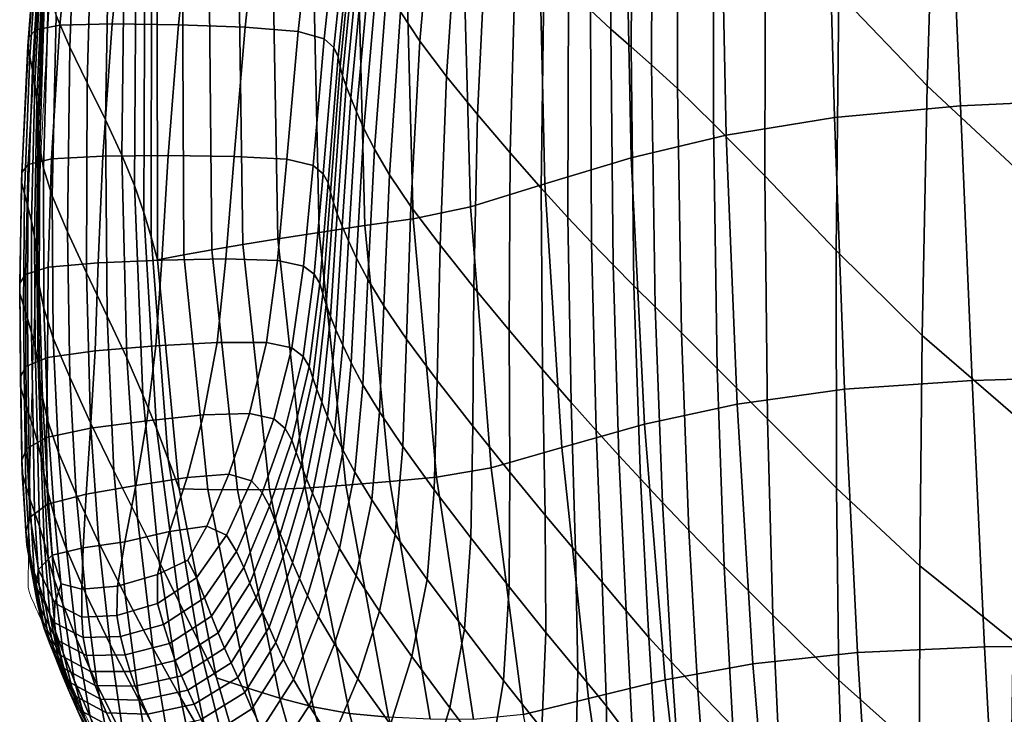
# Model space of a CAD drawing. Units: millimetres. Extents: x -1 to 604, y -588 to 1.
# Drawn here: x -1 to 108, y -391 to -314 of the extents above; entities that cross this region are included whole.
import ezdxf

# ---------------------------------------------------------------- set-up
doc = ezdxf.new("R2010")
doc.units = ezdxf.units.MM
doc.layers.add('FABRIC', color=7, linetype='Continuous')
doc.layers.add('GROUND', color=7, linetype='Continuous')

# ---------------------------------------------------------------- blocks, each defined once
blk = doc.blocks.new('GROUND_UFP5')
at = {"linetype": 'Continuous', "lineweight": 0}
blk.add_arc((2.94, -376.98), 3, 179.386, 203.8719, dxfattribs=at)
for points, knots in [([(0.39, -354.7), (0.48, -351.57), (0.58, -348.45), (1.03, -335.94), (1.46, -326.57), (2.62, -306.57), (3.38, -295.95), (5.19, -276.01), (6.18, -266.69), (7.57, -255.67), (7.79, -253.96), (8.02, -252.25)], [0, 0, 0, 0, 10.000041, 10.000041, 40.001512, 40.001512, 74.000227, 74.000227, 103.931675, 103.931675, 109.435968, 109.435968, 109.435968, 109.435968]), ([(-0.04, -375.18), (0, -372.06), (0.05, -368.94), (0.18, -362.11), (0.27, -358.4), (0.39, -354.7)], [0, 0, 0, 0, 10.000068, 10.000068, 21.847209, 21.847209, 21.847209, 21.847209]), ([(9.24, -397.41), (8.55, -396.06), (7.88, -394.71), (5.24, -389.3), (3.35, -385.24), (1.06, -380.15), (0.63, -379.18), (0.2, -378.2)], [0, 0, 0, 0, 10.000075, 10.000075, 40.000968, 40.000968, 47.096357, 47.096357, 47.096357, 47.096357])]:
    blk.add_open_spline(points, degree=3, knots=knots, dxfattribs=at)
blk.add_open_spline([(-0.06, -376.95), (-0.06, -376.36), (-0.05, -375.77), (-0.04, -375.18)], degree=3, dxfattribs=at)
blk = doc.blocks.new('FABRIC_UFP5')
for points in [[(99.69, -321.58, 485), (100.51, -294.52, 485.07), (90.58, -283.5, 493.26), (89.89, -311.33, 492.63)], [(62.67, -285.09, 547.96), (62.33, -313.18, 545.67), (64.61, -315.29, 537.62), (64.86, -286.81, 539.79)], [(64.86, -286.81, 539.79), (64.61, -315.29, 537.62), (66.84, -317.27, 530.05), (67.03, -288.45, 532.1)], [(5.52, -291.22, 605.54), (4.58, -317.28, 602.23), (3.06, -313.77, 614.9), (4.17, -288.39, 618.49)], [(69.21, -290.11, 524.35), (67.03, -288.45, 532.1), (66.84, -317.27, 530.05), (69.11, -319.27, 522.42)], [(72, -292.51, 516.53), (69.21, -290.11, 524.35), (69.11, -319.27, 522.42), (71.98, -321.9, 514.76)], [(7.21, -294.42, 590.88), (6.49, -321.26, 587.83), (4.58, -317.28, 602.23), (5.52, -291.22, 605.54)], [(43.57, -290.96, 628.28), (41.25, -313.37, 624.51), (43.4, -316.64, 614.69), (45.39, -293.92, 618.07)], [(72, -292.51, 516.53), (71.98, -321.9, 514.76), (75.98, -325.8, 507.11), (75.99, -296.37, 508.65)], [(116.49, -291.96, 403.45), (118.38, -323.11, 402.96), (103.38, -323.82, 407.76), (102.03, -292.89, 408.78)], [(102.03, -292.89, 408.78), (103.38, -323.82, 407.76), (89.42, -325.09, 413.25), (88.55, -294.32, 414.69)], [(7.21, -294.42, 590.88), (9.01, -297.73, 575.08), (8.51, -325.37, 572.26), (6.49, -321.26, 587.83)], [(47.93, -297.37, 605.58), (45.39, -293.92, 618.07), (43.4, -316.64, 614.69), (46.36, -320.55, 602.51)], [(76.76, -296.36, 421.05), (88.55, -294.32, 414.69), (89.42, -325.09, 413.25), (77.41, -327.08, 419.38)], [(99.69, -321.58, 485), (110.46, -331.63, 478.28), (111.33, -305.35, 477.81), (100.51, -294.52, 485.07)], [(0, -316.19, 670.16), (0.79, -315.39, 672.41), (2.52, -296.82, 678.92), (1.59, -297.56, 676.56)], [(0.79, -315.39, 672.41), (3.47, -314.87, 673.54), (5.31, -296.37, 680.07), (2.52, -296.82, 678.92)], [(9.27, -314.72, 673.08), (11.18, -296.34, 679.56), (5.31, -296.37, 680.07), (3.47, -314.87, 673.54)], [(16.63, -314.83, 671.61), (18.58, -296.58, 677.97), (11.18, -296.34, 679.56), (9.27, -314.72, 673.08)], [(16.63, -314.83, 671.61), (24.02, -315.09, 669.71), (25.99, -296.97, 675.91), (18.58, -296.58, 677.97)], [(24.02, -315.09, 669.71), (29.91, -315.57, 667.34), (31.88, -297.58, 673.35), (25.99, -296.97, 675.91)], [(66.24, -298.86, 427.74), (76.76, -296.36, 421.05), (77.41, -327.08, 419.38), (66.86, -329.6, 425.99)], [(75.99, -296.37, 508.65), (75.98, -325.8, 507.11), (81.67, -331.59, 499.49), (81.75, -302.4, 500.68)], [(0, -316.19, 670.16), (1.59, -297.56, 676.56), (1.33, -298.5, 673.45), (-0.11, -317.18, 667.24)], [(9.01, -297.73, 575.08), (10.67, -300.85, 558.71), (10.35, -329.29, 556.1), (8.51, -325.37, 572.26)], [(32.8, -316.36, 664.5), (34.72, -298.48, 670.25), (31.88, -297.58, 673.35), (29.91, -315.57, 667.34)], [(50.93, -301.04, 591.91), (47.93, -297.37, 605.58), (46.36, -320.55, 602.51), (49.81, -324.79, 589.1)], [(-0.11, -317.18, 667.24), (1.33, -298.5, 673.45), (1.42, -299.65, 669.57), (0.14, -318.38, 663.64)], [(33.87, -317.33, 661.36), (35.73, -299.54, 666.83), (34.72, -298.48, 670.25), (32.8, -316.36, 664.5)], [(66.24, -298.86, 427.74), (66.86, -329.6, 425.99), (57.29, -332.49, 432.93), (56.57, -301.67, 434.66)], [(0.42, -319.82, 659.36), (0.14, -318.38, 663.64), (1.42, -299.65, 669.57), (1.54, -301.01, 664.91)], [(33.87, -317.33, 661.36), (34.34, -318.36, 658.12), (36.15, -300.64, 663.32), (35.73, -299.54, 666.83)], [(0.69, -321.41, 654.5), (0.42, -319.82, 659.36), (1.54, -301.01, 664.91), (1.66, -302.52, 659.59)], [(11.92, -303.53, 542.35), (11.73, -332.67, 539.94), (10.35, -329.29, 556.1), (10.67, -300.85, 558.71)], [(34.34, -318.36, 658.12), (34.55, -319.43, 654.83), (36.31, -301.74, 659.76), (36.15, -300.64, 663.32)], [(50.93, -301.04, 591.91), (49.81, -324.79, 589.1), (53.43, -329.03, 575.56), (54.1, -304.67, 578.14)], [(0.69, -321.41, 654.5), (1.66, -302.52, 659.59), (1.76, -304.11, 653.76), (0.91, -323.1, 649.15)], [(34.83, -320.49, 651.54), (36.56, -302.8, 656.24), (36.31, -301.74, 659.76), (34.55, -319.43, 654.83)], [(56.57, -301.67, 434.66), (57.29, -332.49, 432.93), (49.01, -335.04, 439.72), (48.17, -304.14, 441.41)], [(89.89, -311.33, 492.63), (81.75, -302.4, 500.68), (81.67, -331.59, 499.49), (89.59, -339.88, 491.94)], [(12.87, -305.86, 526), (12.78, -335.64, 523.77), (11.73, -332.67, 539.94), (11.92, -303.53, 542.35)], [(35.22, -321.64, 648.08), (36.93, -303.92, 652.56), (36.56, -302.8, 656.24), (34.83, -320.49, 651.54)], [(0.91, -323.1, 649.15), (1.76, -304.11, 653.76), (1.8, -305.72, 647.53), (1.06, -324.81, 643.38)], [(35.22, -321.64, 648.08), (35.73, -322.94, 644.29), (37.41, -305.17, 648.54), (36.93, -303.92, 652.56)], [(41.85, -305.42, 447.47), (48.17, -304.14, 441.41), (49.01, -335.04, 439.72), (42.66, -336.34, 445.78)], [(54.1, -304.67, 578.14), (53.43, -329.03, 575.56), (56.88, -332.95, 562.99), (57.18, -308.01, 565.39)], [(1.09, -326.5, 637.29), (1.06, -324.81, 643.38), (1.8, -305.72, 647.53), (1.76, -307.27, 641.05)], [(12.87, -305.86, 526), (13.62, -307.97, 509.65), (13.59, -338.34, 507.59), (12.78, -335.64, 523.77)], [(35.73, -322.94, 644.29), (36.38, -324.48, 640.01), (38, -306.65, 644.01), (37.41, -305.17, 648.54)], [(36.54, -306.19, 453.34), (41.85, -305.42, 447.47), (42.66, -336.34, 445.78), (37.28, -337.11, 451.63)], [(31.56, -306.93, 459.38), (32.23, -337.86, 457.64), (27.66, -338.56, 463.9), (27.09, -307.63, 465.66)], [(36.54, -306.19, 453.34), (37.28, -337.11, 451.63), (32.23, -337.86, 457.64), (31.56, -306.93, 459.38)], [(37.2, -326.34, 635.06), (38.73, -308.46, 638.76), (38, -306.65, 644.01), (36.38, -324.48, 640.01)], [(1.23, -328.39, 630.38), (1.09, -326.5, 637.29), (1.76, -307.27, 641.05), (1.84, -308.98, 633.79)], [(13.62, -307.97, 509.65), (14.26, -309.96, 493.31), (14.29, -340.91, 491.41), (13.59, -338.34, 507.59)], [(23.3, -308.26, 472.28), (27.09, -307.63, 465.66), (27.66, -338.56, 463.9), (23.75, -339.2, 470.49)], [(59.89, -310.8, 554.74), (57.18, -308.01, 565.39), (56.88, -332.95, 562.99), (59.84, -336.22, 552.5)], [(1.23, -328.39, 630.38), (1.84, -308.98, 633.79), (2.21, -311.08, 625.25), (1.66, -330.74, 622.13)], [(20.01, -308.85, 479.15), (20.33, -339.79, 477.33), (17.23, -340.36, 484.33), (17.05, -309.41, 486.19)], [(20.01, -308.85, 479.15), (23.3, -308.26, 472.28), (23.75, -339.2, 470.49), (20.33, -339.79, 477.33)], [(38.36, -328.64, 629.03), (39.75, -310.68, 632.4), (38.73, -308.46, 638.76), (37.2, -326.34, 635.06)], [(17.05, -309.41, 486.19), (17.23, -340.36, 484.33), (14.29, -340.91, 491.41), (14.26, -309.96, 493.31)], [(1.66, -330.74, 622.13), (2.21, -311.08, 625.25), (3.06, -313.77, 614.9), (2.61, -333.79, 612.04)], [(38.36, -328.64, 629.03), (40.03, -331.48, 621.47), (41.25, -313.37, 624.51), (39.75, -310.68, 632.4)], [(62.33, -313.18, 545.67), (59.89, -310.8, 554.74), (59.84, -336.22, 552.5), (62.45, -339, 543.55)], [(99.69, -321.58, 485), (89.89, -311.33, 492.63), (89.59, -339.88, 491.94), (99.15, -349.3, 484.87)], [(40.03, -331.48, 621.47), (42.4, -334.99, 611.95), (43.4, -316.64, 614.69), (41.25, -313.37, 624.51)], [(62.33, -313.18, 545.67), (62.45, -339, 543.55), (64.84, -341.47, 535.62), (64.61, -315.29, 537.62)], [(4.29, -337.79, 599.6), (2.61, -333.79, 612.04), (3.06, -313.77, 614.9), (4.58, -317.28, 602.23)], [(-0.78, -331.23, 665.02), (-0.07, -330.34, 667.22), (0.79, -315.39, 672.41), (0, -316.19, 670.16)], [(-0.07, -330.34, 667.22), (2.52, -329.71, 668.36), (3.47, -314.87, 673.54), (0.79, -315.39, 672.41)], [(8.22, -329.41, 668), (9.27, -314.72, 673.08), (3.47, -314.87, 673.54), (2.52, -329.71, 668.36)], [(15.49, -329.34, 666.67), (16.63, -314.83, 671.61), (9.27, -314.72, 673.08), (8.22, -329.41, 668)], [(15.49, -329.34, 666.67), (22.79, -329.42, 664.92), (24.02, -315.09, 669.71), (16.63, -314.83, 671.61)], [(22.79, -329.42, 664.92), (28.64, -329.75, 662.75), (29.91, -315.57, 667.34), (24.02, -315.09, 669.71)], [(31.55, -330.44, 660.14), (32.8, -316.36, 664.5), (29.91, -315.57, 667.34), (28.64, -329.75, 662.75)], [(64.61, -315.29, 537.62), (64.84, -341.47, 535.62), (67.14, -343.8, 528.16), (66.84, -317.27, 530.05)], [(-0.78, -331.23, 665.02), (0, -316.19, 670.16), (-0.11, -317.18, 667.24), (-0.8, -332.28, 662.21)], [(32.68, -331.36, 657.25), (33.87, -317.33, 661.36), (32.8, -316.36, 664.5), (31.55, -330.44, 660.14)], [(45.64, -339.28, 600.04), (46.36, -320.55, 602.51), (43.4, -316.64, 614.69), (42.4, -334.99, 611.95)], [(-0.8, -332.28, 662.21), (-0.11, -317.18, 667.24), (0.14, -318.38, 663.64), (-0.46, -333.53, 658.82)], [(6.41, -342.37, 585.4), (4.29, -337.79, 599.6), (4.58, -317.28, 602.23), (6.49, -321.26, 587.83)], [(32.68, -331.36, 657.25), (33.22, -332.37, 654.25), (34.34, -318.36, 658.12), (33.87, -317.33, 661.36)], [(69.11, -319.27, 522.42), (66.84, -317.27, 530.05), (67.14, -343.8, 528.16), (69.5, -346.14, 520.64)], [(-0.08, -334.99, 654.86), (-0.46, -333.53, 658.82), (0.14, -318.38, 663.64), (0.42, -319.82, 659.36)], [(33.22, -332.37, 654.25), (33.48, -333.44, 651.15), (34.55, -319.43, 654.83), (34.34, -318.36, 658.12)], [(0.3, -336.6, 650.38), (-0.08, -334.99, 654.86), (0.42, -319.82, 659.36), (0.69, -321.41, 654.5)], [(33.81, -334.56, 647.99), (34.83, -320.49, 651.54), (34.55, -319.43, 654.83), (33.48, -333.44, 651.15)], [(71.98, -321.9, 514.76), (69.11, -319.27, 522.42), (69.5, -346.14, 520.64), (72.42, -349.03, 513.12)], [(34.24, -335.79, 644.64), (35.22, -321.64, 648.08), (34.83, -320.49, 651.54), (33.81, -334.56, 647.99)], [(49.4, -343.98, 586.84), (49.81, -324.79, 589.1), (46.36, -320.55, 602.51), (45.64, -339.28, 600.04)], [(0.3, -336.6, 650.38), (0.69, -321.41, 654.5), (0.91, -323.1, 649.15), (0.63, -338.31, 645.43)], [(6.41, -342.37, 585.4), (6.49, -321.26, 587.83), (8.51, -325.37, 572.26), (8.7, -347.16, 570.02)], [(34.24, -335.79, 644.64), (34.79, -337.18, 640.97), (35.73, -322.94, 644.29), (35.22, -321.64, 648.08)], [(71.98, -321.9, 514.76), (72.42, -349.03, 513.12), (76.41, -352.99, 505.68), (75.98, -325.8, 507.11)], [(99.69, -321.58, 485), (99.15, -349.3, 484.87), (109.76, -358.47, 478.69), (110.46, -331.63, 478.28)], [(0.63, -338.31, 645.43), (0.91, -323.1, 649.15), (1.06, -324.81, 643.38), (0.87, -340.05, 640.05)], [(34.79, -337.18, 640.97), (35.49, -338.8, 636.83), (36.38, -324.48, 640.01), (35.73, -322.94, 644.29)], [(120.02, -353.87, 403.07), (104.7, -354.29, 407.42), (103.38, -323.82, 407.76), (118.38, -323.11, 402.96)], [(36.38, -340.72, 632.1), (37.2, -326.34, 635.06), (36.38, -324.48, 640.01), (35.49, -338.8, 636.83)], [(104.7, -354.29, 407.42), (90.54, -355.26, 412.55), (89.42, -325.09, 413.25), (103.38, -323.82, 407.76)], [(0.97, -341.79, 634.29), (0.87, -340.05, 640.05), (1.06, -324.81, 643.38), (1.09, -326.5, 637.29)], [(8.7, -347.16, 570.02), (8.51, -325.37, 572.26), (10.35, -329.29, 556.1), (10.88, -351.79, 554.03)], [(49.4, -343.98, 586.84), (53.31, -348.71, 573.47), (53.43, -329.03, 575.56), (49.81, -324.79, 589.1)], [(78.6, -356.94, 418.46), (77.41, -327.08, 419.38), (89.42, -325.09, 413.25), (90.54, -355.26, 412.55)], [(1.17, -343.77, 627.65), (0.97, -341.79, 634.29), (1.09, -326.5, 637.29), (1.23, -328.39, 630.38)], [(37.63, -343.08, 626.32), (38.36, -328.64, 629.03), (37.2, -326.34, 635.06), (36.38, -340.72, 632.1)], [(75.98, -325.8, 507.11), (76.41, -352.99, 505.68), (81.98, -358.56, 498.38), (81.67, -331.59, 499.49)], [(68.33, -359.17, 424.94), (66.86, -329.6, 425.99), (77.41, -327.08, 419.38), (78.6, -356.94, 418.46)], [(1.17, -343.77, 627.65), (1.23, -328.39, 630.38), (1.66, -330.74, 622.13), (1.68, -346.28, 619.64)], [(37.63, -343.08, 626.32), (39.42, -346.03, 619.02), (40.03, -331.48, 621.47), (38.36, -328.64, 629.03)], [(-0.07, -330.34, 667.22), (-0.34, -342.52, 663.03), (2.17, -341.73, 664.23), (2.52, -329.71, 668.36)], [(8.22, -329.41, 668), (2.52, -329.71, 668.36), (2.17, -341.73, 664.23), (7.71, -341.23, 663.99)], [(15.49, -329.34, 666.67), (8.22, -329.41, 668), (7.71, -341.23, 663.99), (14.78, -340.94, 662.82)], [(12.67, -355.89, 538.03), (10.88, -351.79, 554.03), (10.35, -329.29, 556.1), (11.73, -332.67, 539.94)], [(15.49, -329.34, 666.67), (14.78, -340.94, 662.82), (21.89, -340.81, 661.25), (22.79, -329.42, 664.92)], [(22.79, -329.42, 664.92), (21.89, -340.81, 661.25), (27.62, -340.98, 659.27), (28.64, -329.75, 662.75)], [(31.55, -330.44, 660.14), (28.64, -329.75, 662.75), (27.62, -340.98, 659.27), (30.51, -341.6, 656.87)], [(53.31, -348.71, 573.47), (57.03, -353.09, 561.05), (56.88, -332.95, 562.99), (53.43, -329.03, 575.56)], [(68.33, -359.17, 424.94), (59.16, -361.75, 431.81), (57.29, -332.49, 432.93), (66.86, -329.6, 425.99)], [(-0.78, -331.23, 665.02), (-1, -343.51, 660.83), (-0.34, -342.52, 663.03), (-0.07, -330.34, 667.22)], [(1.68, -346.28, 619.64), (1.66, -330.74, 622.13), (2.61, -333.79, 612.04), (2.73, -349.59, 609.76)], [(32.68, -331.36, 657.25), (31.55, -330.44, 660.14), (30.51, -341.6, 656.87), (31.69, -342.5, 654.18)], [(-0.78, -331.23, 665.02), (-0.8, -332.28, 662.21), (-0.98, -344.65, 658.09), (-1, -343.51, 660.83)], [(32.68, -331.36, 657.25), (31.69, -342.5, 654.18), (32.3, -343.54, 651.34), (33.22, -332.37, 654.25)], [(39.42, -346.03, 619.02), (41.93, -349.73, 609.74), (42.4, -334.99, 611.95), (40.03, -331.48, 621.47)], [(89.59, -339.88, 491.94), (81.67, -331.59, 499.49), (81.98, -358.56, 498.38), (89.63, -366.27, 491.29)], [(-0.8, -332.28, 662.21), (-0.46, -333.53, 658.82), (-0.59, -345.95, 654.85), (-0.98, -344.65, 658.09)], [(14.18, -359.59, 522.01), (12.67, -355.89, 538.03), (11.73, -332.67, 539.94), (12.78, -335.64, 523.77)], [(33.22, -332.37, 654.25), (32.3, -343.54, 651.34), (32.64, -344.68, 648.36), (33.48, -333.44, 651.15)], [(59.16, -361.75, 431.81), (51.3, -364, 438.58), (49.01, -335.04, 439.72), (57.29, -332.49, 432.93)], [(60.21, -356.74, 550.68), (59.84, -336.22, 552.5), (56.88, -332.95, 562.99), (57.03, -353.09, 561.05)], [(-0.08, -334.99, 654.86), (-0.15, -347.41, 651.14), (-0.59, -345.95, 654.85), (-0.46, -333.53, 658.82)], [(4.55, -353.95, 597.51), (2.73, -349.59, 609.76), (2.61, -333.79, 612.04), (4.29, -337.79, 599.6)], [(33.81, -334.56, 647.99), (33.48, -333.44, 651.15), (32.64, -344.68, 648.36), (33.02, -345.88, 645.27)], [(0.3, -336.6, 650.38), (0.3, -348.99, 646.98), (-0.15, -347.41, 651.14), (-0.08, -334.99, 654.86)], [(34.24, -335.79, 644.64), (33.81, -334.56, 647.99), (33.02, -345.88, 645.27), (33.5, -347.21, 641.96)], [(45.34, -354.32, 598.03), (45.64, -339.28, 600.04), (42.4, -334.99, 611.95), (41.93, -349.73, 609.74)], [(45.25, -365.03, 444.63), (42.66, -336.34, 445.78), (49.01, -335.04, 439.72), (51.3, -364, 438.58)], [(14.18, -359.59, 522.01), (12.78, -335.64, 523.77), (13.59, -338.34, 507.59), (15.49, -363.03, 505.98)], [(34.24, -335.79, 644.64), (33.5, -347.21, 641.96), (34.09, -348.69, 638.33), (34.79, -337.18, 640.97)], [(40.08, -365.53, 450.46), (37.28, -337.11, 451.63), (42.66, -336.34, 445.78), (45.25, -365.03, 444.63)], [(62.98, -359.86, 541.84), (62.45, -339, 543.55), (59.84, -336.22, 552.5), (60.21, -356.74, 550.68)], [(0.3, -336.6, 650.38), (0.63, -338.31, 645.43), (0.71, -350.67, 642.37), (0.3, -348.99, 646.98)], [(40.08, -365.53, 450.46), (35.18, -365.94, 456.46), (32.23, -337.86, 457.64), (37.28, -337.11, 451.63)], [(34.79, -337.18, 640.97), (34.09, -348.69, 638.33), (34.84, -350.4, 634.27), (35.49, -338.8, 636.83)], [(0.63, -338.31, 645.43), (0.87, -340.05, 640.05), (1.04, -352.4, 637.33), (0.71, -350.67, 642.37)], [(6.87, -358.99, 583.47), (4.55, -353.95, 597.51), (4.29, -337.79, 599.6), (6.41, -342.37, 585.4)], [(15.49, -363.03, 505.98), (13.59, -338.34, 507.59), (14.29, -340.91, 491.41), (16.71, -366.33, 489.95)], [(26.72, -366.4, 469.22), (23.75, -339.2, 470.49), (27.66, -338.56, 463.9), (30.68, -366.25, 462.68)], [(35.18, -365.94, 456.46), (30.68, -366.25, 462.68), (27.66, -338.56, 463.9), (32.23, -337.86, 457.64)], [(23.16, -366.44, 476), (20.33, -339.79, 477.33), (23.75, -339.2, 470.49), (26.72, -366.4, 469.22)], [(36.38, -340.72, 632.1), (35.49, -338.8, 636.83), (34.84, -350.4, 634.27), (35.77, -352.36, 629.69)], [(49.28, -359.38, 585.01), (49.4, -343.98, 586.84), (45.64, -339.28, 600.04), (45.34, -354.32, 598.03)], [(62.98, -359.86, 541.84), (65.49, -362.62, 534), (64.84, -341.47, 535.62), (62.45, -339, 543.55)], [(0.97, -341.79, 634.29), (1.23, -354.14, 631.85), (1.04, -352.4, 637.33), (0.87, -340.05, 640.05)], [(14.78, -340.94, 662.82), (14.11, -350.47, 659.76), (20.9, -350.1, 658.4), (21.89, -340.81, 661.25)], [(19.87, -366.4, 482.94), (16.71, -366.33, 489.95), (14.29, -340.91, 491.41), (17.23, -340.36, 484.33)], [(23.16, -366.44, 476), (19.87, -366.4, 482.94), (17.23, -340.36, 484.33), (20.33, -339.79, 477.33)], [(21.89, -340.81, 661.25), (20.9, -350.1, 658.4), (26.39, -350.1, 656.61), (27.62, -340.98, 659.27)], [(37.63, -343.08, 626.32), (36.38, -340.72, 632.1), (35.77, -352.36, 629.69), (37.07, -354.77, 624.09)], [(99.15, -349.3, 484.87), (89.59, -339.88, 491.94), (89.63, -366.27, 491.29), (98.88, -374.89, 484.74)], [(-0.34, -342.52, 663.03), (-0.3, -352.74, 659.51), (2.09, -351.76, 660.81), (2.17, -341.73, 664.23)], [(1.17, -343.77, 627.65), (1.52, -356.18, 625.45), (1.23, -354.14, 631.85), (0.97, -341.79, 634.29)], [(7.71, -341.23, 663.99), (2.17, -341.73, 664.23), (2.09, -351.76, 660.81), (7.37, -351.01, 660.73)], [(14.78, -340.94, 662.82), (7.71, -341.23, 663.99), (7.37, -351.01, 660.73), (14.11, -350.47, 659.76)], [(30.51, -341.6, 656.87), (27.62, -340.98, 659.27), (26.39, -350.1, 656.61), (29.21, -350.69, 654.36)], [(31.69, -342.5, 654.18), (30.51, -341.6, 656.87), (29.21, -350.69, 654.36), (30.44, -351.65, 651.79)], [(65.49, -362.62, 534), (67.88, -365.22, 526.62), (67.14, -343.8, 528.16), (64.84, -341.47, 535.62)], [(-1, -343.51, 660.83), (-0.91, -353.89, 657.27), (-0.3, -352.74, 659.51), (-0.34, -342.52, 663.03)], [(6.87, -358.99, 583.47), (6.41, -342.37, 585.4), (8.7, -347.16, 570.02), (9.46, -364.33, 568.23)], [(31.69, -342.5, 654.18), (30.44, -351.65, 651.79), (31.11, -352.76, 649.05), (32.3, -343.54, 651.34)], [(-1, -343.51, 660.83), (-0.98, -344.65, 658.09), (-0.88, -355.13, 654.56), (-0.91, -353.89, 657.27)], [(1.17, -343.77, 627.65), (1.68, -346.28, 619.64), (2.13, -358.81, 617.63), (1.52, -356.18, 625.45)], [(32.3, -343.54, 651.34), (31.11, -352.76, 649.05), (31.53, -354, 646.13), (32.64, -344.68, 648.36)], [(37.63, -343.08, 626.32), (37.07, -354.77, 624.09), (38.93, -357.8, 617), (39.42, -346.03, 619.02)], [(49.28, -359.38, 585.01), (53.39, -364.5, 571.78), (53.31, -348.71, 573.47), (49.4, -343.98, 586.84)], [(70.31, -367.84, 519.19), (69.5, -346.14, 520.64), (67.14, -343.8, 528.16), (67.88, -365.22, 526.62)], [(-0.98, -344.65, 658.09), (-0.59, -345.95, 654.85), (-0.48, -356.48, 651.43), (-0.88, -355.13, 654.56)], [(33.02, -345.88, 645.27), (32.64, -344.68, 648.36), (31.53, -354, 646.13), (31.99, -355.31, 643.05)], [(-0.15, -347.41, 651.14), (-0.01, -357.93, 647.94), (-0.48, -356.48, 651.43), (-0.59, -345.95, 654.85)], [(1.68, -346.28, 619.64), (2.73, -349.59, 609.76), (3.3, -362.29, 607.92), (2.13, -358.81, 617.63)], [(33.5, -347.21, 641.96), (33.02, -345.88, 645.27), (31.99, -355.31, 643.05), (32.52, -356.73, 639.74)], [(39.42, -346.03, 619.02), (38.93, -357.8, 617), (41.51, -361.63, 607.93), (41.93, -349.73, 609.74)], [(73.24, -370.94, 511.8), (72.42, -349.03, 513.12), (69.5, -346.14, 520.64), (70.31, -367.84, 519.19)], [(0.3, -348.99, 646.98), (0.48, -359.47, 644.06), (-0.01, -357.93, 647.94), (-0.15, -347.41, 651.14)], [(9.46, -364.33, 568.23), (8.7, -347.16, 570.02), (10.88, -351.79, 554.03), (12.08, -369.6, 552.39)], [(33.5, -347.21, 641.96), (32.52, -356.73, 639.74), (33.15, -358.31, 636.12), (34.09, -348.69, 638.33)], [(0.3, -348.99, 646.98), (0.71, -350.67, 642.37), (0.96, -361.1, 639.76), (0.48, -359.47, 644.06)], [(4.55, -353.95, 597.51), (5.25, -366.92, 595.81), (3.3, -362.29, 607.92), (2.73, -349.59, 609.76)], [(34.09, -348.69, 638.33), (33.15, -358.31, 636.12), (33.93, -360.07, 632.11), (34.84, -350.4, 634.27)], [(53.39, -364.5, 571.78), (57.31, -369.26, 559.46), (57.03, -353.09, 561.05), (53.31, -348.71, 573.47)], [(73.24, -370.94, 511.8), (77.16, -374.96, 504.53), (76.41, -352.99, 505.68), (72.42, -349.03, 513.12)], [(99.15, -349.3, 484.87), (98.88, -374.89, 484.74), (109.25, -383.21, 479.06), (109.76, -358.47, 478.69)], [(0.71, -350.67, 642.37), (1.04, -352.4, 637.33), (1.38, -362.8, 635.01), (0.96, -361.1, 639.76)], [(13.1, -358.77, 657.19), (14.11, -350.47, 659.76), (7.37, -351.01, 660.73), (6.86, -359.6, 657.92)], [(13.1, -358.77, 657.19), (19.39, -358.13, 656.06), (20.9, -350.1, 658.4), (14.11, -350.47, 659.76)], [(19.39, -358.13, 656.06), (24.5, -357.97, 654.45), (26.39, -350.1, 656.61), (20.9, -350.1, 658.4)], [(27.21, -358.58, 652.29), (29.21, -350.69, 654.36), (26.39, -350.1, 656.61), (24.5, -357.97, 654.45)], [(28.45, -359.65, 649.76), (30.44, -351.65, 651.79), (29.21, -350.69, 654.36), (27.21, -358.58, 652.29)], [(35.77, -352.36, 629.69), (34.84, -350.4, 634.27), (33.93, -360.07, 632.11), (34.88, -362.06, 627.64)], [(45.34, -354.32, 598.03), (41.93, -349.73, 609.74), (41.51, -361.63, 607.93), (45.01, -366.43, 596.4)], [(-0.21, -361.85, 656.35), (1.99, -360.63, 657.79), (2.09, -351.76, 660.81), (-0.3, -352.74, 659.51)], [(6.86, -359.6, 657.92), (7.37, -351.01, 660.73), (2.09, -351.76, 660.81), (1.99, -360.63, 657.79)], [(14.47, -374.42, 536.52), (12.08, -369.6, 552.39), (10.88, -351.79, 554.03), (12.67, -355.89, 538.03)], [(28.45, -359.65, 649.76), (29.19, -360.92, 647.03), (31.11, -352.76, 649.05), (30.44, -351.65, 651.79)], [(-0.77, -363.17, 654.04), (-0.21, -361.85, 656.35), (-0.3, -352.74, 659.51), (-0.91, -353.89, 657.27)], [(1.23, -354.14, 631.85), (1.69, -364.56, 629.77), (1.38, -362.8, 635.01), (1.04, -352.4, 637.33)], [(29.19, -360.92, 647.03), (29.69, -362.29, 644.11), (31.53, -354, 646.13), (31.11, -352.76, 649.05)], [(37.07, -354.77, 624.09), (35.77, -352.36, 629.69), (34.88, -362.06, 627.64), (36.19, -364.48, 622.21)], [(-0.77, -363.17, 654.04), (-0.91, -353.89, 657.27), (-0.88, -355.13, 654.56), (-0.73, -364.56, 651.32)], [(6.87, -358.99, 583.47), (7.78, -372.33, 581.91), (5.25, -366.92, 595.81), (4.55, -353.95, 597.51)], [(60.68, -373.24, 549.17), (60.21, -356.74, 550.68), (57.03, -353.09, 561.05), (57.31, -369.26, 559.46)], [(77.16, -374.96, 504.53), (82.56, -380.35, 497.5), (81.98, -358.56, 498.38), (76.41, -352.99, 505.68)], [(121.49, -383.77, 403.68), (106.07, -383.88, 407.7), (104.7, -354.29, 407.42), (120.02, -353.87, 403.07)], [(1.52, -356.18, 625.45), (2.11, -366.66, 623.57), (1.69, -364.56, 629.77), (1.23, -354.14, 631.85)], [(30.22, -363.71, 641.01), (31.99, -355.31, 643.05), (31.53, -354, 646.13), (29.69, -362.29, 644.11)], [(37.07, -354.77, 624.09), (36.19, -364.48, 622.21), (38.06, -367.54, 615.3), (38.93, -357.8, 617)], [(49.28, -359.38, 585.01), (45.34, -354.32, 598.03), (45.01, -366.43, 596.4), (49.06, -371.77, 583.51)], [(106.07, -383.88, 407.7), (91.96, -384.49, 412.55), (90.54, -355.26, 412.55), (104.7, -354.29, 407.42)], [(-0.73, -364.56, 651.32), (-0.88, -355.13, 654.56), (-0.48, -356.48, 651.43), (-0.33, -365.98, 648.28)], [(16.68, -378.9, 520.63), (14.47, -374.42, 536.52), (12.67, -355.89, 538.03), (14.18, -359.59, 522.01)], [(30.81, -365.21, 637.69), (32.52, -356.73, 639.74), (31.99, -355.31, 643.05), (30.22, -363.71, 641.01)], [(80.34, -385.76, 418.24), (78.6, -356.94, 418.46), (90.54, -355.26, 412.55), (91.96, -384.49, 412.55)], [(0.14, -367.44, 644.98), (-0.33, -365.98, 648.28), (-0.48, -356.48, 651.43), (-0.01, -357.93, 647.94)], [(1.52, -356.18, 625.45), (2.13, -358.81, 617.63), (2.88, -369.4, 615.93), (2.11, -366.66, 623.57)], [(30.81, -365.21, 637.69), (31.48, -366.83, 634.09), (33.15, -358.31, 636.12), (32.52, -356.73, 639.74)], [(63.63, -376.7, 540.38), (62.98, -359.86, 541.84), (60.21, -356.74, 550.68), (60.68, -373.24, 549.17)], [(70.61, -387.53, 424.55), (68.33, -359.17, 424.94), (78.6, -356.94, 418.46), (80.34, -385.76, 418.24)], [(0.65, -368.94, 641.36), (0.14, -367.44, 644.98), (-0.01, -357.93, 647.94), (0.48, -359.47, 644.06)], [(11.9, -365.97, 654.98), (17.57, -365.06, 654.11), (19.39, -358.13, 656.06), (13.1, -358.77, 657.19)], [(17.57, -365.06, 654.11), (22.21, -364.72, 652.71), (24.5, -357.97, 654.45), (19.39, -358.13, 656.06)], [(24.71, -365.45, 650.59), (27.21, -358.58, 652.29), (24.5, -357.97, 654.45), (22.21, -364.72, 652.71)], [(31.48, -366.83, 634.09), (32.27, -368.6, 630.14), (33.93, -360.07, 632.11), (33.15, -358.31, 636.12)], [(38.93, -357.8, 617), (38.06, -367.54, 615.3), (40.67, -371.44, 606.4), (41.51, -361.63, 607.93)], [(2.13, -358.81, 617.63), (3.3, -362.29, 607.92), (4.2, -373.05, 606.36), (2.88, -369.4, 615.93)], [(11.9, -365.97, 654.98), (13.1, -358.77, 657.19), (6.86, -359.6, 657.92), (6.37, -366.92, 655.51)], [(6.87, -358.99, 583.47), (9.46, -364.33, 568.23), (10.69, -378.14, 566.79), (7.78, -372.33, 581.91)], [(25.92, -366.78, 648.01), (28.45, -359.65, 649.76), (27.21, -358.58, 652.29), (24.71, -365.45, 650.59)], [(49.28, -359.38, 585.01), (49.06, -371.77, 583.51), (53.3, -377.2, 570.37), (53.39, -364.5, 571.78)], [(70.61, -387.53, 424.55), (62.12, -389.63, 431.29), (59.16, -361.75, 431.81), (68.33, -359.17, 424.94)], [(89.91, -387.58, 490.79), (89.63, -366.27, 491.29), (81.98, -358.56, 498.38), (82.56, -380.35, 497.5)], [(0.65, -368.94, 641.36), (0.48, -359.47, 644.06), (0.96, -361.1, 639.76), (1.19, -370.53, 637.35)], [(6.37, -366.92, 655.51), (6.86, -359.6, 657.92), (1.99, -360.63, 657.79), (2.08, -368.05, 655.21)], [(16.68, -378.9, 520.63), (14.18, -359.59, 522.01), (15.49, -363.03, 505.98), (18.79, -383.16, 504.73)], [(25.92, -366.78, 648.01), (26.72, -368.26, 645.21), (29.19, -360.92, 647.03), (28.45, -359.65, 649.76)], [(33.2, -370.57, 625.78), (34.88, -362.06, 627.64), (33.93, -360.07, 632.11), (32.27, -368.6, 630.14)], [(63.63, -376.7, 540.38), (66.3, -379.88, 532.56), (65.49, -362.62, 534), (62.98, -359.86, 541.84)], [(0.17, -369.48, 653.62), (2.08, -368.05, 655.21), (1.99, -360.63, 657.79), (-0.21, -361.85, 656.35)], [(1.19, -370.53, 637.35), (0.96, -361.1, 639.76), (1.38, -362.8, 635.01), (1.7, -372.22, 632.88)], [(26.72, -368.26, 645.21), (27.31, -369.81, 642.23), (29.69, -362.29, 644.11), (29.19, -360.92, 647.03)], [(45.01, -366.43, 596.4), (41.51, -361.63, 607.93), (40.67, -371.44, 606.4), (44.21, -376.39, 595.01)], [(-0.3, -371.04, 651.22), (0.17, -369.48, 653.62), (-0.21, -361.85, 656.35), (-0.77, -363.17, 654.04)], [(5.25, -366.92, 595.81), (6.3, -377.91, 594.38), (4.2, -373.05, 606.36), (3.3, -362.29, 607.92)], [(27.91, -371.34, 639.11), (30.22, -363.71, 641.01), (29.69, -362.29, 644.11), (27.31, -369.81, 642.23)], [(34.48, -372.96, 620.5), (36.19, -364.48, 622.21), (34.88, -362.06, 627.64), (33.2, -370.57, 625.78)], [(62.12, -389.63, 431.29), (54.92, -391.39, 437.97), (51.3, -364, 438.58), (59.16, -361.75, 431.81)], [(66.3, -379.88, 532.56), (68.83, -382.83, 525.24), (67.88, -365.22, 526.62), (65.49, -362.62, 534)], [(-0.3, -371.04, 651.22), (-0.77, -363.17, 654.04), (-0.73, -364.56, 651.32), (-0.22, -372.59, 648.47)], [(2.17, -374.03, 627.87), (1.7, -372.22, 632.88), (1.38, -362.8, 635.01), (1.69, -364.56, 629.77)], [(18.79, -383.16, 504.73), (15.49, -363.03, 505.98), (16.71, -366.33, 489.95), (20.84, -387.3, 488.83)], [(28.56, -372.9, 635.77), (30.81, -365.21, 637.69), (30.22, -363.71, 641.01), (27.91, -371.34, 639.11)], [(-0.22, -372.59, 648.47), (-0.73, -364.56, 651.32), (-0.33, -365.98, 648.28), (0.16, -374.1, 645.49)], [(2.8, -376.25, 621.86), (2.17, -374.03, 627.87), (1.69, -364.56, 629.77), (2.11, -366.66, 623.57)], [(9.46, -364.33, 568.23), (12.08, -369.6, 552.39), (13.78, -383.99, 551.06), (10.69, -378.14, 566.79)], [(17.57, -365.06, 654.11), (15.62, -371.06, 652.44), (19.76, -370.48, 651.28), (22.21, -364.72, 652.71)], [(24.71, -365.45, 650.59), (22.21, -364.72, 652.71), (19.76, -370.48, 651.28), (21.96, -371.49, 649.15)], [(34.48, -372.96, 620.5), (36.32, -376.01, 613.75), (38.06, -367.54, 615.3), (36.19, -364.48, 622.21)], [(49.36, -391.93, 443.97), (45.25, -365.03, 444.63), (51.3, -364, 438.58), (54.92, -391.39, 437.97)], [(53.39, -364.5, 571.78), (53.3, -377.2, 570.37), (57.38, -382.28, 558.11), (57.31, -369.26, 559.46)], [(0.62, -375.57, 642.35), (0.16, -374.1, 645.49), (-0.33, -365.98, 648.28), (0.14, -367.44, 644.98)], [(11.9, -365.97, 654.98), (6.37, -366.92, 655.51), (6.06, -372.89, 653.46), (10.68, -372.21, 653.04)], [(11.9, -365.97, 654.98), (10.68, -372.21, 653.04), (15.62, -371.06, 652.44), (17.57, -365.06, 654.11)], [(25.92, -366.78, 648.01), (24.71, -365.45, 650.59), (21.96, -371.49, 649.15), (23.05, -373.29, 646.44)], [(28.56, -372.9, 635.77), (29.26, -374.53, 632.19), (31.48, -366.83, 634.09), (30.81, -365.21, 637.69)], [(39.93, -391.7, 455.73), (35.58, -391.27, 461.9), (30.68, -366.25, 462.68), (35.18, -365.94, 456.46)], [(44.56, -391.89, 449.78), (39.93, -391.7, 455.73), (35.18, -365.94, 456.46), (40.08, -365.53, 450.46)], [(44.56, -391.89, 449.78), (40.08, -365.53, 450.46), (45.25, -365.03, 444.63), (49.36, -391.93, 443.97)], [(71.32, -385.59, 517.9), (70.31, -367.84, 519.19), (67.88, -365.22, 526.62), (68.83, -382.83, 525.24)], [(6.37, -366.92, 655.51), (2.08, -368.05, 655.21), (2.59, -373.71, 653.11), (6.06, -372.89, 653.46)], [(2.8, -376.25, 621.86), (2.11, -366.66, 623.57), (2.88, -369.4, 615.93), (3.78, -379.14, 614.37)], [(7.78, -372.33, 581.91), (9.04, -383.62, 580.58), (6.3, -377.91, 594.38), (5.25, -366.92, 595.81)], [(24.3, -388.48, 481.91), (20.84, -387.3, 488.83), (16.71, -366.33, 489.95), (19.87, -366.4, 482.94)], [(27.85, -389.59, 475.07), (24.3, -388.48, 481.91), (19.87, -366.4, 482.94), (23.16, -366.44, 476)], [(25.92, -366.78, 648.01), (23.05, -373.29, 646.44), (23.87, -375.08, 643.53), (26.72, -368.26, 645.21)], [(27.85, -389.59, 475.07), (23.16, -366.44, 476), (26.72, -366.4, 469.22), (31.58, -390.54, 468.37)], [(31.58, -390.54, 468.37), (26.72, -366.4, 469.22), (30.68, -366.25, 462.68), (35.58, -391.27, 461.9)], [(29.26, -374.53, 632.19), (30.04, -376.29, 628.3), (32.27, -368.6, 630.14), (31.48, -366.83, 634.09)], [(49.06, -371.77, 583.51), (45.01, -366.43, 596.4), (44.21, -376.39, 595.01), (48.34, -381.93, 582.23)], [(98.83, -395.56, 484.67), (98.88, -374.89, 484.74), (89.63, -366.27, 491.29), (89.91, -387.58, 490.79)], [(1.15, -377.05, 638.96), (0.62, -375.57, 642.35), (0.14, -367.44, 644.98), (0.65, -368.94, 641.36)], [(0.17, -369.48, 653.62), (1.1, -375.28, 651.4), (2.59, -373.71, 653.11), (2.08, -368.05, 655.21)], [(36.32, -376.01, 613.75), (38.93, -379.93, 605.02), (40.67, -371.44, 606.4), (38.06, -367.54, 615.3)], [(74.26, -388.7, 510.64), (73.24, -370.94, 511.8), (70.31, -367.84, 519.19), (71.32, -385.59, 517.9)], [(1.15, -377.05, 638.96), (0.65, -368.94, 641.36), (1.19, -370.53, 637.35), (1.72, -378.6, 635.2)], [(26.72, -368.26, 645.21), (23.87, -375.08, 643.53), (24.55, -376.81, 640.47), (27.31, -369.81, 642.23)], [(30.93, -378.21, 624.06), (33.2, -370.57, 625.78), (32.27, -368.6, 630.14), (30.04, -376.29, 628.3)], [(60.68, -373.24, 549.17), (57.31, -369.26, 559.46), (57.38, -382.28, 558.11), (60.94, -386.57, 547.83)], [(-0.3, -371.04, 651.22), (0.8, -377.14, 648.88), (1.1, -375.28, 651.4), (0.17, -369.48, 653.62)], [(3.78, -379.14, 614.37), (2.88, -369.4, 615.93), (4.2, -373.05, 606.36), (5.31, -383, 604.93)], [(14.47, -374.42, 536.52), (16.85, -389.5, 535.31), (13.78, -383.99, 551.06), (12.08, -369.6, 552.39)], [(27.91, -371.34, 639.11), (27.31, -369.81, 642.23), (24.55, -376.81, 640.47), (25.24, -378.45, 637.29)], [(-0.3, -371.04, 651.22), (-0.22, -372.59, 648.47), (0.94, -378.87, 646.1), (0.8, -377.14, 648.88)], [(1.72, -378.6, 635.2), (1.19, -370.53, 637.35), (1.7, -372.22, 632.88), (2.34, -380.3, 630.98)], [(10.68, -372.21, 653.04), (9.84, -377.14, 650.96), (14.29, -375.83, 650.58), (15.62, -371.06, 652.44)], [(15.62, -371.06, 652.44), (14.29, -375.83, 650.58), (17.64, -374.27, 650.07), (19.76, -370.48, 651.28)], [(21.96, -371.49, 649.15), (19.76, -370.48, 651.28), (17.64, -374.27, 650.07), (18.61, -376.2, 648.22)], [(28.56, -372.9, 635.77), (27.91, -371.34, 639.11), (25.24, -378.45, 637.29), (25.94, -380.06, 633.94)], [(32.15, -380.54, 618.92), (34.48, -372.96, 620.5), (33.2, -370.57, 625.78), (30.93, -378.21, 624.06)], [(42.51, -384.96, 593.76), (44.21, -376.39, 595.01), (40.67, -371.44, 606.4), (38.93, -379.93, 605.02)], [(74.26, -388.7, 510.64), (78.13, -392.72, 503.56), (77.16, -374.96, 504.53), (73.24, -370.94, 511.8)], [(2.99, -382.18, 626.18), (2.34, -380.3, 630.98), (1.7, -372.22, 632.88), (2.17, -374.03, 627.87)], [(10.68, -372.21, 653.04), (6.06, -372.89, 653.46), (5.91, -377.46, 651.37), (9.84, -377.14, 650.96)], [(7.78, -372.33, 581.91), (10.69, -378.14, 566.79), (12.26, -389.83, 565.57), (9.04, -383.62, 580.58)], [(23.05, -373.29, 646.44), (21.96, -371.49, 649.15), (18.61, -376.2, 648.22), (19.51, -378.42, 645.37)], [(49.06, -371.77, 583.51), (48.34, -381.93, 582.23), (52.7, -387.62, 569.16), (53.3, -377.2, 570.37)], [(-0.22, -372.59, 648.47), (0.16, -374.1, 645.49), (1.32, -380.48, 643.14), (0.94, -378.87, 646.1)], [(6.06, -372.89, 653.46), (2.59, -373.71, 653.11), (3.62, -376.9, 651.48), (5.91, -377.46, 651.37)], [(7.6, -388.08, 593.06), (5.31, -383, 604.93), (4.2, -373.05, 606.36), (6.3, -377.91, 594.38)], [(23.05, -373.29, 646.44), (19.51, -378.42, 645.37), (20.29, -380.46, 642.37), (23.87, -375.08, 643.53)], [(28.56, -372.9, 635.77), (25.94, -380.06, 633.94), (26.67, -381.7, 630.38), (29.26, -374.53, 632.19)], [(32.15, -380.54, 618.92), (33.93, -383.53, 612.33), (36.32, -376.01, 613.75), (34.48, -372.96, 620.5)], [(63.63, -376.7, 540.38), (60.68, -373.24, 549.17), (60.94, -386.57, 547.83), (64.11, -390.47, 539.01)], [(0.62, -375.57, 642.35), (1.77, -381.97, 640.12), (1.32, -380.48, 643.14), (0.16, -374.1, 645.49)], [(1.1, -375.28, 651.4), (2.9, -379.04, 649.78), (3.62, -376.9, 651.48), (2.59, -373.71, 653.11)], [(3.84, -384.53, 620.34), (2.99, -382.18, 626.18), (2.17, -374.03, 627.87), (2.8, -376.25, 621.86)], [(14.29, -379.06, 648.05), (18.61, -376.2, 648.22), (17.64, -374.27, 650.07), (14.29, -375.83, 650.58)], [(16.68, -378.9, 520.63), (19.9, -394.77, 519.53), (16.85, -389.5, 535.31), (14.47, -374.42, 536.52)], [(29.26, -374.53, 632.19), (26.67, -381.7, 630.38), (27.44, -383.41, 626.56), (30.04, -376.29, 628.3)], [(1.15, -377.05, 638.96), (2.3, -383.44, 636.9), (1.77, -381.97, 640.12), (0.62, -375.57, 642.35)], [(0.8, -377.14, 648.88), (2.82, -381.18, 647.13), (2.9, -379.04, 649.78), (1.1, -375.28, 651.4)], [(9.79, -380.41, 648.35), (14.29, -379.06, 648.05), (14.29, -375.83, 650.58), (9.84, -377.14, 650.96)], [(23.87, -375.08, 643.53), (20.29, -380.46, 642.37), (21.02, -382.33, 639.24), (24.55, -376.81, 640.47)], [(78.13, -392.72, 503.56), (83.39, -397.98, 496.77), (82.56, -380.35, 497.5), (77.16, -374.96, 504.53)], [(98.83, -395.56, 484.67), (108.95, -403.2, 479.4), (109.25, -383.21, 479.06), (98.88, -374.89, 484.74)], [(3.84, -384.53, 620.34), (2.8, -376.25, 621.86), (3.78, -379.14, 614.37), (5.06, -387.59, 613)], [(5.9, -380.58, 648.85), (5.91, -377.46, 651.37), (3.62, -376.9, 651.48), (2.9, -379.04, 649.78)], [(14.95, -381.41, 645.13), (19.51, -378.42, 645.37), (18.61, -376.2, 648.22), (14.29, -379.06, 648.05)], [(25.24, -378.45, 637.29), (24.55, -376.81, 640.47), (21.02, -382.33, 639.24), (21.74, -384.04, 636.05)], [(30.93, -378.21, 624.06), (30.04, -376.29, 628.3), (27.44, -383.41, 626.56), (28.27, -385.25, 622.43)], [(33.93, -383.53, 612.33), (36.51, -387.43, 603.75), (38.93, -379.93, 605.02), (36.32, -376.01, 613.75)], [(46.72, -390.65, 581.08), (48.34, -381.93, 582.23), (44.21, -376.39, 595.01), (42.51, -384.96, 593.76)], [(63.63, -376.7, 540.38), (64.11, -390.47, 539.01), (67.02, -394.39, 531.12), (66.3, -379.88, 532.56)], [(0.8, -377.14, 648.88), (0.94, -378.87, 646.1), (3.04, -383.07, 644.28), (2.82, -381.18, 647.13)], [(1.15, -377.05, 638.96), (1.72, -378.6, 635.2), (2.92, -384.98, 633.35), (2.3, -383.44, 636.9)], [(9.79, -380.41, 648.35), (9.84, -377.14, 650.96), (5.91, -377.46, 651.37), (5.9, -380.58, 648.85)], [(10.54, -394.08, 579.37), (7.6, -388.08, 593.06), (6.3, -377.91, 594.38), (9.04, -383.62, 580.58)], [(53.3, -377.2, 570.37), (52.7, -387.62, 569.16), (56.93, -392.99, 556.9), (57.38, -382.28, 558.11)], [(0.94, -378.87, 646.1), (1.32, -380.48, 643.14), (3.45, -384.76, 641.33), (3.04, -383.07, 644.28)], [(1.72, -378.6, 635.2), (2.34, -380.3, 630.98), (3.62, -386.68, 629.34), (2.92, -384.98, 633.35)], [(6.05, -382.84, 646.04), (5.9, -380.58, 648.85), (2.9, -379.04, 649.78), (2.82, -381.18, 647.13)], [(10.2, -382.72, 645.44), (14.95, -381.41, 645.13), (14.29, -379.06, 648.05), (9.79, -380.41, 648.35)], [(10.69, -378.14, 566.79), (13.78, -383.99, 551.06), (15.82, -396.2, 549.94), (12.26, -389.83, 565.57)], [(14.95, -381.41, 645.13), (15.61, -383.5, 642.1), (20.29, -380.46, 642.37), (19.51, -378.42, 645.37)], [(16.68, -378.9, 520.63), (18.79, -383.16, 504.73), (22.94, -399.87, 503.75), (19.9, -394.77, 519.53)], [(25.94, -380.06, 633.94), (25.24, -378.45, 637.29), (21.74, -384.04, 636.05), (22.47, -385.67, 632.72)], [(32.15, -380.54, 618.92), (30.93, -378.21, 624.06), (28.27, -385.25, 622.43), (29.4, -387.5, 617.43)], [(5.06, -387.59, 613), (3.78, -379.14, 614.37), (5.31, -383, 604.93), (6.83, -391.64, 603.68)], [(25.94, -380.06, 633.94), (22.47, -385.67, 632.72), (23.22, -387.29, 629.2), (26.67, -381.7, 630.38)], [(40.13, -392.49, 592.62), (42.51, -384.96, 593.76), (38.93, -379.93, 605.02), (36.51, -387.43, 603.75)], [(66.3, -379.88, 532.56), (67.02, -394.39, 531.12), (69.74, -397.9, 523.77), (68.83, -382.83, 525.24)], [(1.77, -381.97, 640.12), (3.92, -386.29, 638.37), (3.45, -384.76, 641.33), (1.32, -380.48, 643.14)], [(2.99, -382.18, 626.18), (4.43, -388.64, 624.72), (3.62, -386.68, 629.34), (2.34, -380.3, 630.98)], [(6.05, -382.84, 646.04), (2.82, -381.18, 647.13), (3.04, -383.07, 644.28), (6.4, -384.84, 643.12)], [(10.2, -382.72, 645.44), (9.79, -380.41, 648.35), (5.9, -380.58, 648.85), (6.05, -382.84, 646.04)], [(15.61, -383.5, 642.1), (16.27, -385.38, 639.01), (21.02, -382.33, 639.24), (20.29, -380.46, 642.37)], [(32.15, -380.54, 618.92), (29.4, -387.5, 617.43), (31.11, -390.42, 610.99), (33.93, -383.53, 612.33)], [(90.49, -404.82, 490.39), (89.91, -387.58, 490.79), (82.56, -380.35, 497.5), (83.39, -397.98, 496.77)], [(2.3, -383.44, 636.9), (4.46, -387.77, 635.25), (3.92, -386.29, 638.37), (1.77, -381.97, 640.12)], [(3.84, -384.53, 620.34), (5.48, -391.09, 619.05), (4.43, -388.64, 624.72), (2.99, -382.18, 626.18)], [(10.2, -382.72, 645.44), (10.69, -384.78, 642.45), (15.61, -383.5, 642.1), (14.95, -381.41, 645.13)], [(16.94, -387.08, 635.88), (21.74, -384.04, 636.05), (21.02, -382.33, 639.24), (16.27, -385.38, 639.01)], [(26.67, -381.7, 630.38), (23.22, -387.29, 629.2), (23.98, -388.96, 625.44), (27.44, -383.41, 626.56)], [(46.72, -390.65, 581.08), (51.21, -396.54, 568.03), (52.7, -387.62, 569.16), (48.34, -381.93, 582.23)], [(60.94, -386.57, 547.83), (57.38, -382.28, 558.11), (56.93, -392.99, 556.9), (60.69, -397.59, 546.55)], [(2.3, -383.44, 636.9), (2.92, -384.98, 633.35), (5.11, -389.3, 631.84), (4.46, -387.77, 635.25)], [(6.4, -384.84, 643.12), (3.04, -383.07, 644.28), (3.45, -384.76, 641.33), (6.87, -386.6, 640.14)], [(9.32, -396.93, 591.92), (6.83, -391.64, 603.68), (5.31, -383, 604.93), (7.6, -388.08, 593.06)], [(10.2, -382.72, 645.44), (6.05, -382.84, 646.04), (6.4, -384.84, 643.12), (10.69, -384.78, 642.45)], [(18.79, -383.16, 504.73), (20.84, -387.3, 488.83), (25.97, -404.89, 487.95), (22.94, -399.87, 503.75)], [(28.27, -385.25, 622.43), (27.44, -383.41, 626.56), (23.98, -388.96, 625.44), (24.77, -390.77, 621.37)], [(71.32, -385.59, 517.9), (68.83, -382.83, 525.24), (69.74, -397.9, 523.77), (72.35, -400.59, 516.56)], [(3.84, -384.53, 620.34), (5.06, -387.59, 613), (6.93, -394.3, 611.85), (5.48, -391.09, 619.05)], [(10.54, -394.08, 579.37), (9.04, -383.62, 580.58), (12.26, -389.83, 565.57), (14.04, -400.65, 564.45)], [(10.69, -384.78, 642.45), (11.25, -386.61, 639.42), (16.27, -385.38, 639.01), (15.61, -383.5, 642.1)], [(16.85, -389.5, 535.31), (19.56, -402.37, 534.29), (15.82, -396.2, 549.94), (13.78, -383.99, 551.06)], [(17.64, -388.67, 632.64), (22.47, -385.67, 632.72), (21.74, -384.04, 636.05), (16.94, -387.08, 635.88)], [(33.93, -383.53, 612.33), (31.11, -390.42, 610.99), (33.65, -394.27, 602.55), (36.51, -387.43, 603.75)], [(80.34, -385.76, 418.24), (91.96, -384.49, 412.55), (93.72, -412.43, 413.16), (82.66, -413.32, 418.65)], [(106.07, -383.88, 407.7), (107.57, -412.16, 408.53), (93.72, -412.43, 413.16), (91.96, -384.49, 412.55)], [(121.49, -383.77, 403.68), (122.9, -412.33, 404.73), (107.57, -412.16, 408.53), (106.07, -383.88, 407.7)], [(2.92, -384.98, 633.35), (3.62, -386.68, 629.34), (5.88, -391.01, 627.97), (5.11, -389.3, 631.84)], [(7.38, -388.18, 637.17), (6.87, -386.6, 640.14), (3.45, -384.76, 641.33), (3.92, -386.29, 638.37)], [(10.69, -384.78, 642.45), (6.4, -384.84, 643.12), (6.87, -386.6, 640.14), (11.25, -386.61, 639.42)], [(11.83, -388.24, 636.39), (16.94, -387.08, 635.88), (16.27, -385.38, 639.01), (11.25, -386.61, 639.42)], [(29.4, -387.5, 617.43), (28.27, -385.25, 622.43), (24.77, -390.77, 621.37), (25.86, -392.98, 616.42)], [(44.42, -398.28, 580.01), (46.72, -390.65, 581.08), (42.51, -384.96, 593.76), (40.13, -392.49, 592.62)], [(74.26, -388.7, 510.64), (71.32, -385.59, 517.9), (72.35, -400.59, 516.56), (75.34, -403.4, 509.52)], [(4.43, -388.64, 624.72), (6.79, -393, 623.52), (5.88, -391.01, 627.97), (3.62, -386.68, 629.34)], [(7.96, -389.68, 634.07), (7.38, -388.18, 637.17), (3.92, -386.29, 638.37), (4.46, -387.77, 635.25)], [(11.83, -388.24, 636.39), (11.25, -386.61, 639.42), (6.87, -386.6, 640.14), (7.38, -388.18, 637.17)], [(17.64, -388.67, 632.64), (18.37, -390.26, 629.19), (23.22, -387.29, 629.2), (22.47, -385.67, 632.72)], [(64.11, -390.47, 539.01), (60.94, -386.57, 547.83), (60.69, -397.59, 546.55), (64.07, -401.91, 537.65)], [(70.61, -387.53, 424.55), (80.34, -385.76, 418.24), (82.66, -413.32, 418.65), (73.68, -414.67, 424.78)], [(7.96, -389.68, 634.07), (4.46, -387.77, 635.25), (5.11, -389.3, 631.84), (8.64, -391.22, 630.7)], [(5.06, -387.59, 613), (6.83, -391.64, 603.68), (8.94, -398.5, 602.66), (6.93, -394.3, 611.85)], [(12.47, -389.78, 633.24), (17.64, -388.67, 632.64), (16.94, -387.08, 635.88), (11.83, -388.24, 636.39)], [(18.37, -390.26, 629.19), (19.15, -391.94, 625.45), (23.98, -388.96, 625.44), (23.22, -387.29, 629.2)], [(24.3, -388.48, 481.91), (29.83, -407.53, 481.15), (25.97, -404.89, 487.95), (20.84, -387.3, 488.83)], [(29.4, -387.5, 617.43), (25.86, -392.98, 616.42), (27.52, -395.88, 610.05), (31.11, -390.42, 610.99)], [(40.13, -392.49, 592.62), (36.51, -387.43, 603.75), (33.65, -394.27, 602.55), (37.29, -399.33, 591.55)], [(51.21, -396.54, 568.03), (55.62, -402.19, 555.7), (56.93, -392.99, 556.9), (52.7, -387.62, 569.16)], [(70.61, -387.53, 424.55), (73.68, -414.67, 424.78), (66.09, -416.33, 431.35), (62.12, -389.63, 431.29)], [(99.14, -412.28, 484.64), (98.83, -395.56, 484.67), (89.91, -387.58, 490.79), (90.49, -404.82, 490.39)], [(5.48, -391.09, 619.05), (7.99, -395.52, 618.01), (6.79, -393, 623.52), (4.43, -388.64, 624.72)], [(12.47, -389.78, 633.24), (11.83, -388.24, 636.39), (7.38, -388.18, 637.17), (7.96, -389.68, 634.07)], [(12.47, -403.17, 578.34), (9.32, -396.93, 591.92), (7.6, -388.08, 593.06), (10.54, -394.08, 579.37)], [(12.47, -389.78, 633.24), (13.17, -391.34, 629.85), (18.37, -390.26, 629.19), (17.64, -388.67, 632.64)], [(27.85, -389.59, 475.07), (33.72, -410.04, 474.42), (29.83, -407.53, 481.15), (24.3, -388.48, 481.91)], [(74.26, -388.7, 510.64), (75.34, -403.4, 509.52), (79.23, -407.32, 502.66), (78.13, -392.72, 503.56)], [(8.64, -391.22, 630.7), (5.11, -389.3, 631.84), (5.88, -391.01, 627.97), (9.43, -392.93, 626.92)], [(12.47, -389.78, 633.24), (7.96, -389.68, 634.07), (8.64, -391.22, 630.7), (13.17, -391.34, 629.85)], [(14.04, -400.65, 564.45), (12.26, -389.83, 565.57), (15.82, -396.2, 549.94), (18, -407.49, 548.91)], [(19.9, -394.77, 519.53), (23.44, -408.39, 518.61), (19.56, -402.37, 534.29), (16.85, -389.5, 535.31)], [(19.99, -393.79, 621.34), (24.77, -390.77, 621.37), (23.98, -388.96, 625.44), (19.15, -391.94, 625.45)], [(27.85, -389.59, 475.07), (31.58, -390.54, 468.37), (37.69, -412.31, 467.83), (33.72, -410.04, 474.42)], [(62.12, -389.63, 431.29), (66.09, -416.33, 431.35), (59.74, -417.58, 437.87), (54.92, -391.39, 437.97)], [(5.48, -391.09, 619.05), (6.93, -394.3, 611.85), (9.62, -398.81, 610.97), (7.99, -395.52, 618.01)], [(10.38, -394.91, 622.6), (9.43, -392.93, 626.92), (5.88, -391.01, 627.97), (6.79, -393, 623.52)], [(13.17, -391.34, 629.85), (13.97, -393.04, 626.11), (19.15, -391.94, 625.45), (18.37, -390.26, 629.19)], [(21.13, -396.09, 616.31), (25.86, -392.98, 616.42), (24.77, -390.77, 621.37), (19.99, -393.79, 621.34)], [(31.11, -390.42, 610.99), (27.52, -395.88, 610.05), (30.02, -399.73, 601.66), (33.65, -394.27, 602.55)], [(31.58, -390.54, 468.37), (35.58, -391.27, 461.9), (41.76, -414.22, 461.46), (37.69, -412.31, 467.83)], [(44.42, -398.28, 580.01), (49.05, -404.35, 566.96), (51.21, -396.54, 568.03), (46.72, -390.65, 581.08)], [(64.11, -390.47, 539.01), (64.07, -401.91, 537.65), (67.17, -406.44, 529.75), (67.02, -394.39, 531.12)], [(13.17, -391.34, 629.85), (8.64, -391.22, 630.7), (9.43, -392.93, 626.92), (13.97, -393.04, 626.11)], [(39.93, -391.7, 455.73), (45.99, -415.63, 455.37), (41.76, -414.22, 461.46), (35.58, -391.27, 461.9)]]:
    blk.add_3dface(points)

msp = doc.modelspace()

# ---------------------------------------------------------------- block references
at = {"layer": 'FABRIC'}
msp.add_blockref('FABRIC_UFP5', (0, 0), dxfattribs=at)
at = {"layer": 'GROUND'}
msp.add_blockref('GROUND_UFP5', (0, 0), dxfattribs=at)

doc.saveas('drawing.dxf')
